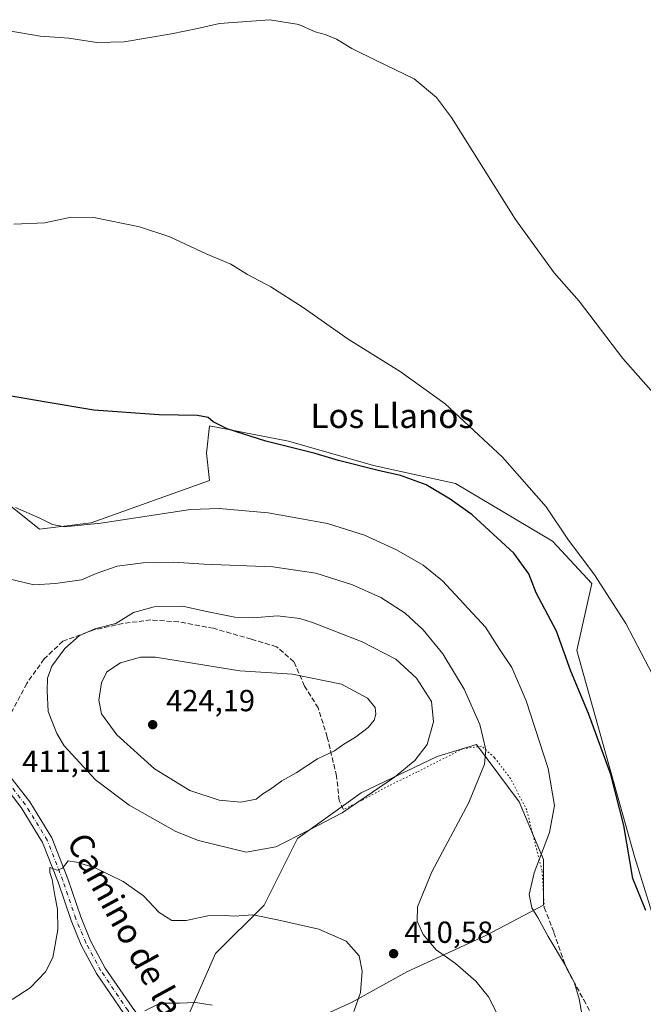
# Model space of a CAD drawing. Units: metres. Extents: x 559912 to 563357, y 4703238 to 4705587.
# Drawn here: x 562535 to 562740, y 4703783 to 4704106 of the extents above; entities that cross this region are included whole.
import ezdxf
from ezdxf.enums import TextEntityAlignment as Align

# ---------------------------------------------------------------- set-up
doc = ezdxf.new("R2010")
doc.units = ezdxf.units.M
doc.header["$MEASUREMENT"] = 0
for name, pattern in [('DGN Style 3', [2.307223458686699, 1.648016756204785, -0.6592067024819142]), ('DGN Style 4', [2.6384748266838614, 1.318413404963828, -0.6592067024819142, 0.001648016756204785, -0.6592067024819142]), ('DGN Style 5', [1.1536117293433497, 0.4944050268614355, -0.6592067024819142])]:
    doc.linetypes.add(name, pattern=pattern)
for name, color, linetype, lineweight in [('Cultivos herbáceos CxS', 92, 'Continuous', 0), ('Curva de nivel maestra', 30, 'Continuous', 30), ('Curva de nivel normal', 30, 'Continuous', 0), ('Matorral CxS', 135, 'Continuous', 0), ('Núcleo urbano CxS', 7, 'Continuous', 0), ('Pista no pavimentada Cxs', 111, 'Continuous', 0), ('Pista no pavimentada eje', 91, 'DGN Style 4', 0), ('Punto de cota en terreno', 7, 'Continuous', 0), ('Rótulo de punto de cota en terreno', 7, 'Continuous', 0), ('Senda', 7, 'DGN Style 3', 0), ('Senda virtual', 7, 'DGN Style 5', 0), ('Texto cartográfico', 7, 'Continuous', 0)]:
    doc.layers.add(name, color=color, linetype=linetype, lineweight=lineweight)
doc.styles.add('Style-Arial', font='txt')

# ---------------------------------------------------------------- blocks, each defined once
blk = doc.blocks.new('5PATER')
at = {"layer": 'Núcleo urbano CxS', "linetype": 'Continuous', "lineweight": 0}
h = blk.add_hatch(color=51, dxfattribs=at)
edge = h.paths.add_edge_path()
edge.add_ellipse((0, 0), major_axis=(-0.1095731443231308, -0.1110710700762829), ratio=0.9994222409660322, start_angle=0, end_angle=360)

msp = doc.modelspace()

# ---------------------------------------------------------------- linework, layer by layer
at = {"layer": 'Cultivos herbáceos CxS', "color": 92, "linetype": 'Continuous', "lineweight": 0}
for points in [[(562751.8724999996, 4703783.9757, 400.3358000000007), (562736.9495000001, 4703831.734099999, 399.7654000000039), (562718.0467999997, 4703899.392100001, 399.4281999999948), (562723.0220999997, 4703921.281300001, 395.4833000000072), (562710.0877, 4703935.210899999, 395.9943000000058), (562678.2490999997, 4703954.115300001, 397.7464999999939), (562651.3853000002, 4703960.0855, 399.4189000000042), (562623.5263, 4703968.045700001, 399.2832000000053), (562597.6571000004, 4703973.0207, 400.5253999999986), (562596.6617000002, 4703964.0657, 402.4710000000051), (562597.6564999997, 4703955.111300001, 403.6101999999955), (562558.8520999998, 4703941.1819, 404.7845999999991), (562541.9375, 4703939.192299999, 405.5338999999949), (562531.9879999999, 4703947.151900001, 405.0434999999998), (562518.0586999999, 4703958.096899999, 403.9789000000019), (562490.2002999998, 4703981.976500001, 400.4839000000065), (562472.2905000001, 4703974.0167, 401.2762999999977), (562473.2851, 4703962.077500001, 402.6137000000017), (562458.3598999997, 4703945.162699999, 405.3855999999942), (562450.3995000003, 4703933.2235, 407.7660000000033)], [(562751.8724999996, 4703783.9757, 400.3358000000007), (562736.9495000001, 4703831.734099999, 399.7654000000039), (562718.0467999997, 4703899.392100001, 399.4281999999948), (562723.0220999997, 4703921.281300001, 395.4833000000072), (562710.0877, 4703935.210899999, 395.9943000000058), (562678.2490999997, 4703954.115300001, 397.7464999999939), (562651.3853000002, 4703960.0855, 399.4189000000042), (562623.5263, 4703968.045700001, 399.2832000000053), (562597.6571000004, 4703973.0207, 400.5253999999986), (562596.6617000002, 4703964.0657, 402.4710000000051), (562597.6564999997, 4703955.111300001, 403.6101999999955), (562558.8520999998, 4703941.1819, 404.7845999999991), (562541.9375, 4703939.192299999, 405.5338999999949), (562531.9879999999, 4703947.151900001, 405.0434999999998)], [(562588.6967000002, 4703775.022100001, 404.3172999999952), (562599.6423000004, 4703799.896500001, 408.3940000000002), (562615.5620999997, 4703815.8157, 411.6064999999944), (562626.5071, 4703837.704700001, 415.8098999999929), (562647.4023000002, 4703852.6293, 416.7614000000031), (562672.2767000003, 4703864.568499999, 414.0485000000044), (562685.2117, 4703868.547900001, 410.7531000000017), (562699.1407000005, 4703849.6439, 407.9336999999941), (562707.1001000004, 4703830.739499999, 405.3622000000032), (562707.0997000001, 4703815.8147, 404.749100000001), (562688.1951000001, 4703805.8651, 407.9524999999995), (562662.3252999998, 4703793.926100001, 411.0446999999986), (562644.4155000001, 4703783.976700001, 409.8171000000002), (562622.5258999999, 4703774.027100001, 406.1141000000061)], [(562622.5258999999, 4703774.027100001, 406.1141000000061), (562644.4155000001, 4703783.976700001, 409.8171000000002), (562662.3252999998, 4703793.926100001, 411.0446999999986), (562688.1951000001, 4703805.8651, 407.9524999999995), (562707.0997000001, 4703815.8147, 404.749100000001), (562707.1001000004, 4703830.739499999, 405.3622000000032), (562699.1407000005, 4703849.6439, 407.9336999999941), (562685.2117, 4703868.547900001, 410.7531000000017), (562672.2767000003, 4703864.568499999, 414.0485000000044), (562647.4023000002, 4703852.6293, 416.7614000000031), (562626.5071, 4703837.704700001, 415.8098999999929), (562615.5620999997, 4703815.8157, 411.6064999999944), (562599.6423000004, 4703799.896500001, 408.3940000000002), (562588.6967000002, 4703775.022100001, 404.3172999999952)]]:
    msp.add_polyline3d(points, dxfattribs=at)
at = {"layer": 'Curva de nivel maestra', "color": 30, "linetype": 'Continuous', "lineweight": 30, "elevation": 400, "flags": 128}
msp.add_lwpolyline([(562740.6399999997, 4703814.030099999), (562736.4199999999, 4703824.540100001), (562733.5, 4703841.960100001), (562729.2400000002, 4703858.690099999), (562721.9400000004, 4703878.640100001), (562716.1399999997, 4703892.610099999), (562711.3499999996, 4703905.630100001), (562704.7000000002, 4703918.210100001), (562702.3600000005, 4703924.4801), (562697.4299999997, 4703931.3201), (562683.7300000004, 4703943.860099999), (562676.5199999996, 4703948.9901), (562668.7199999997, 4703953.6501), (562660.25, 4703956.780099999), (562652.9600000001, 4703958.380100001), (562639.9199999999, 4703961.7301), (562632.2400000002, 4703963.950099999), (562616.1500000004, 4703968.020099999), (562603.3899999997, 4703972.050100001), (562598.8499999996, 4703974.360099999), (562597.2000000002, 4703975.790100001), (562593.7300000004, 4703976.4301), (562581, 4703976.670100001), (562559.7100000001, 4703978.1801), (562544.1100000005, 4703980.8301), (562524.9699999997, 4703984.100099999)], dxfattribs=at)
at = {"layer": 'Curva de nivel normal', "color": 30, "linetype": 'Continuous', "lineweight": 0, "flags": 128}
for points, elevation in [([(562531.2800000003, 4704102.7401), (562542.1200000001, 4704100.920100001), (562551.4600000001, 4704100.2601), (562560.6699999999, 4704098.800100001), (562569.6399999997, 4704099.030099999), (562585.1399999997, 4704101.640100001), (562593.7400000002, 4704103.460100001), (562600.9400000004, 4704105.0701), (562617.4500000002, 4704106.3101), (562626.9699999997, 4704104.710100001), (562632.2400000002, 4704102.3101), (562635.5099999999, 4704101.470100001), (562639.2800000003, 4704099.950099999), (562644.3099999996, 4704096.9001), (562652.4900000002, 4704092.800100001), (562664.7800000003, 4704086.920100001), (562672.1100000005, 4704080.7601), (562676.9600000001, 4704074.200099999), (562697.9299999997, 4704040.7501), (562710.6100000005, 4704023.220100001), (562718.8200000003, 4704013.950099999), (562733.1900000004, 4703995.120100001), (562744.8399999999, 4703981.9301)], 390), ([(562746.6900000004, 4703884.1501), (562734.1699999999, 4703908.200099999), (562723.8399999999, 4703924.120100001), (562715.0800000001, 4703935.850099999), (562708.0199999996, 4703946.4301), (562693.6600000003, 4703962.8201), (562674.8799999999, 4703980.290100001), (562660.1600000003, 4703990.860099999), (562643.0999999996, 4704001.540100001), (562628.3099999996, 4704011.890100001), (562617.7300000004, 4704018.6501), (562610.1399999997, 4704022.720100001), (562604.6399999997, 4704026.100099999), (562596.4800000004, 4704029.540100001), (562584.6200000001, 4704035.110099999), (562574.6500000004, 4704038.370100001), (562559.7199999997, 4704041.440099999), (562552.2599999999, 4704041.5701), (562543.6399999997, 4704039.620100001), (562533.4699999997, 4704039.220100001)], 395.0000000000001), ([(562534, 4703946.3101), (562541.9800000004, 4703942.720100001), (562546.2000000002, 4703940.6501), (562550.1200000001, 4703939.9001), (562561.9800000004, 4703941.090100001), (562591.3499999996, 4703945.640100001), (562600.7800000003, 4703945.9301), (562616.9000000004, 4703944.5101), (562636.2800000003, 4703941.0601), (562648.4000000004, 4703937.1601), (562658.9600000001, 4703932.3201), (562667.7000000002, 4703927.340100001), (562673.9699999997, 4703922.190099999), (562688.1699999999, 4703907.0001), (562692.6799999997, 4703899.8301), (562696.7800000003, 4703893.710100001), (562701.5, 4703882.840100001), (562708.6600000003, 4703860.590100001), (562710.7400000002, 4703848.520099999), (562709.0800000001, 4703839.5801), (562704.0700000003, 4703826.360099999), (562702.4500000002, 4703819.300100001), (562703.3499999996, 4703814.880100001), (562705.3200000003, 4703811.710100001), (562708.6200000001, 4703805.460100001), (562714.3899999997, 4703795.940099999), (562717.2300000004, 4703790.4801), (562718.8799999999, 4703785.100099999), (562721.3899999997, 4703770.8101)], 405), ([(562692.6399999997, 4703778.8201), (562689.1200000001, 4703785.690099999), (562684.9299999997, 4703790.9001), (562678.2800000003, 4703796.6801), (562671.9600000001, 4703801.0801), (562667.7100000001, 4703806.1601), (562665.7199999997, 4703810.5001), (562665.8300000001, 4703815.280099999), (562670.5599999996, 4703826.770099999), (562682.6399999997, 4703849.440099999), (562687.8200000003, 4703862.030099999), (562688.2800000003, 4703866.800100001), (562686.3099999996, 4703875.020099999), (562681.1799999997, 4703886.700099999), (562674.0800000001, 4703898.200099999), (562667.6600000003, 4703906.110099999), (562661.75, 4703911.540100001), (562653.8399999999, 4703916.6801), (562644.5199999996, 4703920.880100001), (562632.54, 4703924.720100001), (562618.4400000004, 4703926.7601), (562595.7300000004, 4703927.670100001), (562585.9400000004, 4703928.350099999), (562575.8399999999, 4703928.120100001), (562567.3200000003, 4703926.960100001), (562560.4800000004, 4703924.5701), (562555.7100000001, 4703922.5801), (562547.1600000003, 4703921.3201), (562540.0599999996, 4703920.850099999), (562531.3600000005, 4703922.960100001)], 410), ([(562588.79, 4703913.9101), (562579.4400000004, 4703913.690099999), (562572.6799999997, 4703911.8301), (562566.8799999999, 4703908.1601), (562560.0599999996, 4703906.4301), (562554.8799999999, 4703904.140100001), (562550.2000000002, 4703899.960100001), (562545.9699999997, 4703894.200099999), (562544.5499999998, 4703890.290100001), (562544.4500000002, 4703886.100099999), (562544.7599999999, 4703879.350099999), (562547.5199999996, 4703872.090100001), (562549.9900000002, 4703868.030099999), (562560.2999999998, 4703856.890100001), (562571.2400000002, 4703848.5601), (562586.6399999997, 4703839.960100001), (562593.9800000004, 4703836.960100001), (562609.6399999997, 4703833.1601), (562619.4000000004, 4703834.890100001), (562630.2100000001, 4703840.380100001), (562641.1600000003, 4703846.100099999), (562658.3099999996, 4703857.780099999), (562664.9800000004, 4703863.270099999), (562669.0099999999, 4703868.530099999), (562671.1100000005, 4703875.950099999), (562670.4000000004, 4703882.640100001), (562665.5199999996, 4703890.290100001), (562658.7699999996, 4703896.4801), (562647.6500000004, 4703902.220100001), (562631.3899999997, 4703908.5101), (562627.2599999999, 4703909.860099999), (562619.9299999997, 4703910.7301), (562611.9000000004, 4703910.040100001), (562605.9299999997, 4703910.270099999), (562597.2400000002, 4703912.030099999), (562588.79, 4703913.9101)], 415), ([(562579.9100000003, 4703897.140100001), (562574.9500000002, 4703897.110099999), (562568.4199999999, 4703895.290100001), (562563.9199999999, 4703892.360099999), (562562.2199999997, 4703888.6801), (562561.3600000005, 4703882.9901), (562562.2599999999, 4703878.520099999), (562567.2100000001, 4703871.720100001), (562579.5800000001, 4703860.540100001), (562591.1299999999, 4703853.420100001), (562600.79, 4703850.2301), (562607.9500000002, 4703849.590100001), (562612.9299999997, 4703850.5801), (562615.1399999997, 4703852.270099999), (562617.5899999999, 4703853.860099999), (562621.3099999996, 4703856.5601), (562626, 4703859.170100001), (562633.0599999996, 4703863.7501), (562638.6600000003, 4703866.4101), (562641.6399999997, 4703868.5601), (562645.4500000002, 4703870.920100001), (562649.6100000005, 4703874.130100001), (562651.5999999996, 4703876.4301), (562652.2000000002, 4703878.4301), (562651.9400000004, 4703880.600099999), (562649.4400000004, 4703883.7401), (562640.8600000005, 4703888.3301), (562624.8099999996, 4703891.540100001), (562607.5199999996, 4703892.640100001), (562579.9100000003, 4703897.140100001)], 420), ([(562532.9699999997, 4703784.790100001), (562538.8399999999, 4703788.6801), (562543.9000000004, 4703793.9301), (562546.2199999997, 4703798.630100001), (562547.9299999997, 4703807.6501), (562547.7699999996, 4703814.460100001), (562546.8700000001, 4703818.9801), (562546.04, 4703824.2401), (562545.2999999998, 4703826.450099999), (562545.2599999999, 4703828.140100001), (562547.6500000004, 4703827.270099999), (562549.3799999999, 4703827.960100001), (562551.3099999996, 4703830.3301), (562553.9800000004, 4703829.840100001), (562560.1100000005, 4703828.020099999), (562569.3200000003, 4703823.5001), (562576.0199999996, 4703818.840100001), (562581.1200000001, 4703813.370100001), (562585.3099999996, 4703810.7501), (562590.0099999999, 4703810.710100001), (562597.1200000001, 4703812.2301), (562602.5999999996, 4703812.420100001), (562605.7599999999, 4703812.220100001), (562611.8099999996, 4703812.600099999), (562619.8899999997, 4703811.0101), (562633.4500000002, 4703807.9001), (562642.4100000003, 4703803.960100001), (562646.6799999997, 4703799.170100001), (562647.6399999997, 4703794.140100001), (562647.1600000003, 4703787.110099999), (562645, 4703780.860099999)], 410), ([(562598.5499999998, 4703783.0101), (562593.0199999996, 4703783.800100001), (562587.8099999996, 4703783.600099999), (562581.4500000002, 4703783.640100001), (562576.4100000003, 4703781.1501)], 405)]:
    msp.add_lwpolyline(points, dxfattribs=dict(at, elevation=elevation))
at = {"layer": 'Matorral CxS', "color": 135, "linetype": 'Continuous', "lineweight": 0}
for points in [[(562751.8724999996, 4703783.9757, 400.3358000000007), (562736.9495000001, 4703831.734099999, 399.7654000000039), (562718.0467999997, 4703899.392100001, 399.4281999999948), (562723.0220999997, 4703921.281300001, 395.4833000000072), (562710.0877, 4703935.210899999, 395.9943000000058), (562678.2490999997, 4703954.115300001, 397.7464999999939), (562651.3853000002, 4703960.0855, 399.4189000000042), (562623.5263, 4703968.045700001, 399.2832000000053), (562597.6571000004, 4703973.0207, 400.5253999999986), (562596.6617000002, 4703964.0657, 402.4710000000051), (562597.6564999997, 4703955.111300001, 403.6101999999955), (562558.8520999998, 4703941.1819, 404.7845999999991), (562541.9375, 4703939.192299999, 405.5338999999949), (562531.9879999999, 4703947.151900001, 405.0434999999998), (562518.0586999999, 4703958.096899999, 403.9789000000019), (562490.2002999998, 4703981.976500001, 400.4839000000065), (562472.2905000001, 4703974.0167, 401.2762999999977), (562473.2851, 4703962.077500001, 402.6137000000017), (562458.3598999997, 4703945.162699999, 405.3855999999942), (562450.3995000003, 4703933.2235, 407.7660000000033)], [(562531.9879999999, 4703947.151900001, 405.0434999999998), (562541.9375, 4703939.192299999, 405.5338999999949), (562558.8520999998, 4703941.1819, 404.7845999999991), (562597.6564999997, 4703955.111300001, 403.6101999999955), (562596.6617000002, 4703964.0657, 402.4710000000051), (562597.6571000004, 4703973.0207, 400.5253999999986), (562623.5263, 4703968.045700001, 399.2832000000053), (562651.3853000002, 4703960.0855, 399.4189000000042), (562678.2490999997, 4703954.115300001, 397.7464999999939), (562710.0877, 4703935.210899999, 395.9943000000058), (562723.0220999997, 4703921.281300001, 395.4833000000072), (562718.0467999997, 4703899.392100001, 399.4281999999948), (562736.9495000001, 4703831.734099999, 399.7654000000039), (562751.8724999996, 4703783.9757, 400.3358000000007)], [(562622.5258999999, 4703774.027100001, 406.1141000000061), (562644.4155000001, 4703783.976700001, 409.8171000000002), (562662.3252999998, 4703793.926100001, 411.0446999999986), (562688.1951000001, 4703805.8651, 407.9524999999995), (562707.0997000001, 4703815.8147, 404.749100000001), (562707.1001000004, 4703830.739499999, 405.3622000000032), (562699.1407000005, 4703849.6439, 407.9336999999941), (562685.2117, 4703868.547900001, 410.7531000000017), (562672.2767000003, 4703864.568499999, 414.0485000000044), (562647.4023000002, 4703852.6293, 416.7614000000031), (562626.5071, 4703837.704700001, 415.8098999999929), (562615.5620999997, 4703815.8157, 411.6064999999944), (562599.6423000004, 4703799.896500001, 408.3940000000002), (562588.6967000002, 4703775.022100001, 404.3172999999952)], [(562622.5258999999, 4703774.027100001, 406.1141000000061), (562644.4155000001, 4703783.976700001, 409.8171000000002), (562662.3252999998, 4703793.926100001, 411.0446999999986), (562688.1951000001, 4703805.8651, 407.9524999999995), (562707.0997000001, 4703815.8147, 404.749100000001), (562707.1001000004, 4703830.739499999, 405.3622000000032), (562699.1407000005, 4703849.6439, 407.9336999999941), (562685.2117, 4703868.547900001, 410.7531000000017), (562672.2767000003, 4703864.568499999, 414.0485000000044), (562647.4023000002, 4703852.6293, 416.7614000000031), (562626.5071, 4703837.704700001, 415.8098999999929), (562615.5620999997, 4703815.8157, 411.6064999999944), (562599.6423000004, 4703799.896500001, 408.3940000000002), (562588.6967000002, 4703775.022100001, 404.3172999999952)]]:
    msp.add_polyline3d(points, dxfattribs=at)
at = {"layer": 'Pista no pavimentada Cxs', "color": 111, "linetype": 'Continuous', "lineweight": 0}
for points in [[(562569.4945, 4703780.288899999, 405.7225999999937), (562560.5591000002, 4703793.358700001, 407.453800000003), (562555.5818999996, 4703802.640500001, 408.5292000000045), (562552.2198999999, 4703810.7093, 409.2501000000047), (562547.9802999999, 4703823.295499999, 410.1573000000063), (562542.8907000005, 4703836.345899999, 410.7403999999952), (562535.8746999997, 4703847.779300001, 411.2967999999965), (562527.4464999996, 4703858.6711, 411.5461000000068), (562520.7931000004, 4703864.194700001, 411.7841000000044), (562515.5472999997, 4703866.2215, 411.8478999999934), (562510.7160999998, 4703866.103700001, 412.0559999999969), (562505.0312999999, 4703864.208699999, 412.5694999999978), (562498.2999, 4703861.751499999, 413.3283999999985)], [(562529.8691999996, 4703861.078700001, 411.667300000001), (562529.9062999999, 4703861.047900001, 411.6679000000004), (562538.6763000004, 4703849.714500001, 411.4241999999941), (562545.9477000004, 4703837.864700001, 410.8043999999936), (562551.1769000003, 4703824.456499999, 410.0439999999944), (562555.4040999999, 4703811.907299999, 409.0690000000032), (562558.6564999997, 4703804.101100001, 408.3730000000069), (562563.4691000005, 4703795.126700001, 407.3408999999957), (562572.2607000005, 4703782.267100001, 405.7100999999966), (562582.4414999997, 4703768.6489, 404.0752999999968), (562604.4121000003, 4703737.280900001, 401.0106999999989), (562631.0059000002, 4703700.102700001, 397.8242999999929), (562648.4835000001, 4703674.813100001, 395.6860000000015), (562659.5099, 4703658.3399, 394.5718000000052), (562660.9577000003, 4703655.733700001, 394.4422999999952)], [(562529.9062999999, 4703861.047900001, 411.6679000000004), (562538.6763000004, 4703849.714500001, 411.4241999999941), (562545.9477000004, 4703837.864700001, 410.8043999999936), (562551.1769000003, 4703824.456499999, 410.0439999999944), (562555.4040999999, 4703811.907299999, 409.0690000000032), (562558.6564999997, 4703804.101100001, 408.3730000000069), (562563.4691000005, 4703795.126700001, 407.3408999999957), (562572.2607000005, 4703782.267100001, 405.7100999999966)], [(562569.4945, 4703780.288899999, 405.7225999999937), (562560.5591000002, 4703793.358700001, 407.453800000003), (562555.5818999996, 4703802.640500001, 408.5292000000045), (562552.2198999999, 4703810.7093, 409.2501000000047), (562547.9802999999, 4703823.295499999, 410.1573000000063), (562542.8907000005, 4703836.345899999, 410.7403999999952), (562535.8746999997, 4703847.779300001, 411.2967999999965), (562527.4464999996, 4703858.6711, 411.5461000000068)]]:
    msp.add_polyline3d(points, dxfattribs=at)
at = {"layer": 'Pista no pavimentada eje', "color": 91, "linetype": 'DGN Style 4', "lineweight": 0}
msp.add_polyline3d([(562581.7345000004, 4703766.694900001, 403.9979000000022), (562581.0641000001, 4703767.652100001, 404.1015999999945), (562570.8775000004, 4703781.278100001, 405.7244999999967), (562562.0141000003, 4703794.242699999, 407.3815000000032), (562557.1193000004, 4703803.3709, 408.4137000000046), (562553.8119000001, 4703811.308300001, 409.1330000000016), (562549.5784999998, 4703823.8761, 410.0924999999988), (562544.4193000002, 4703837.1053, 410.7502999999998), (562537.2755000005, 4703848.746900001, 411.2504999999946), (562528.6765000002, 4703859.8595, 411.5807999999961)], dxfattribs=at)
at = {"layer": 'Senda', "color": 7, "linetype": 'DGN Style 3', "lineweight": 0}
for points in [[(562641.5141000003, 4703847.144099999, 415.7488000000012), (562640.1382999998, 4703850.1075, 416.7670999999973), (562639.2917, 4703858.150900001, 418.9375), (562636.2225000003, 4703870.956700001, 421.0326999999961), (562633.2591000004, 4703880.481699999, 421.5155999999988), (562628.8141000001, 4703887.678500001, 420.9122000000062), (562625.3214999996, 4703895.615900001, 419.6116999999941), (562619.6064999999, 4703900.590100001, 418.577099999995), (562611.3515, 4703903.024300001, 418.1073999999935), (562598.9691000005, 4703906.6227, 417.2627000000066), (562587.4331, 4703908.7393, 416.6821999999956), (562578.4373000005, 4703909.374299999, 416.422000000006), (562569.2298999997, 4703908.210100001, 415.489499999996), (562559.7046999997, 4703906.093499999, 415.2847000000039), (562549.5447000006, 4703902.3893, 415.0157000000036), (562543.4064999997, 4703896.568499999, 414.7624000000069), (562537.6914999997, 4703888.5251, 414.1968000000052), (562532.0822999999, 4703877.835899999, 412.8487000000023), (562529.4364999998, 4703868.2051, 411.9487999999984), (562528.8903000001, 4703862.207000001, 411.6456000000035)], [(562707.4042999997, 4703814.970699999, 404.6410999999935), (562710.5793000003, 4703806.821699999, 404.8173999999999), (562714.7068999996, 4703795.074100001, 405.2912999999971), (562720.3161000004, 4703784.702299999, 405.0325000000012), (562724.0201000003, 4703778.0349, 404.6533000000054), (562728.5711000003, 4703768.827299999, 404.1355999999942), (562730.4760999996, 4703764.170700001, 403.738400000002), (562731.5343000004, 4703761.313100001, 403.4823999999935)]]:
    msp.add_polyline3d(points, dxfattribs=at)
at = {"layer": 'Senda virtual', "color": 7, "linetype": 'DGN Style 5', "lineweight": 0}
msp.add_polyline3d([(562707.4042999997, 4703814.970699999, 404.6410999999935), (562706.6523000002, 4703827.1668, 404.8877999999968), (562701.6251999997, 4703847.010500001, 407.1600999999937), (562696.3334999997, 4703857.329299999, 408.373900000006), (562691.0417999999, 4703864.208500001, 409.3570000000037), (562686.8085000003, 4703867.912699999, 410.3386000000028), (562680.7230000002, 4703867.118899999, 411.3453000000009), (562665.6418000003, 4703859.446000001, 414.0918999999994), (562656.3812999995, 4703854.948100001, 415.1462000000029), (562647.6501000002, 4703850.1856, 415.5356999999931), (562641.5141000003, 4703847.144099999, 415.7488000000012)], dxfattribs=at)

# ---------------------------------------------------------------- block references
at = {"layer": 'Punto de cota en terreno', "color": 7, "linetype": 'Continuous', "lineweight": 0, "xscale": 10, "yscale": 10, "zscale": 10}
for p in [(562579, 4703875, 424.1900000000023), (562657.9800000004, 4703799.880000001, 410.5800000000018)]:
    msp.add_blockref('5PATER', p, dxfattribs=at)

# ---------------------------------------------------------------- texts
at = {"layer": 'Rótulo de punto de cota en terreno', "color": 7, "linetype": 'Continuous', "lineweight": 0, "style": 'Style-Arial'}
for s, p in [('424,19', (562583.4096999997, 4703879.409700001)), ('411,11', (562536.2078, 4703859.467800001)), ('410,58', (562661.5077999998, 4703803.4078))]:
    msp.add_text(s, height=7.000000000000002, dxfattribs=at).set_placement(p)
at = {"layer": 'Texto cartográfico', "color": 7, "linetype": 'Continuous', "lineweight": 0, "style": 'Style-Arial'}
msp.add_text('Los Llanos', height=8, dxfattribs=at).set_placement((562657.534490244, 4703976.350149999), align=Align.MIDDLE_CENTER)
msp.add_text('Camino de la Butrera', height=8, rotation=298.6795089092026, dxfattribs=at).set_placement((562579.8778109942, 4703791.407632892), align=Align.MIDDLE_CENTER)

doc.saveas('drawing.dxf')
